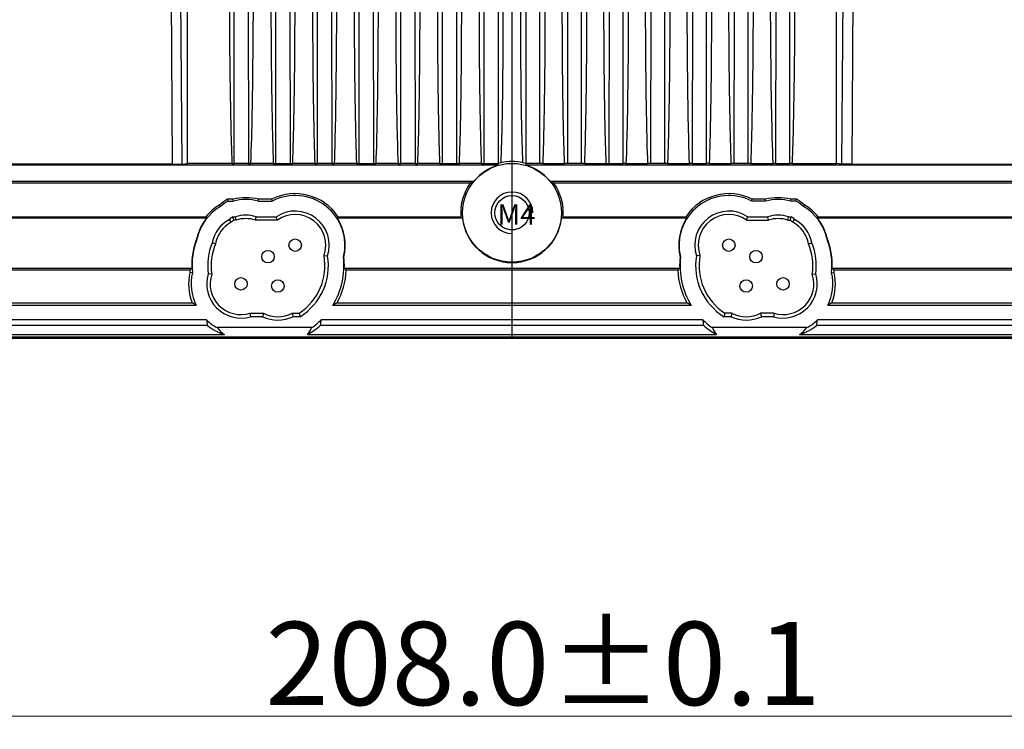
# Model space of a CAD drawing. Units: millimetres. Extents: x 2149 to 3080, y 2164 to 2822.
# Drawn here: x 2451 to 2546, y 2419 to 2488 of the extents above; entities that cross this region are included whole.
import ezdxf

# ---------------------------------------------------------------- set-up
doc = ezdxf.new("R2010")
doc.units = ezdxf.units.MM
doc.linetypes.add('CENTER', pattern=[50.8, 31.75, -6.35, 6.35, -6.35])
doc.linetypes.add('HIDDEN', pattern=[9.525, 6.35, -3.175])
doc.layers.add('1', color=7, linetype='Continuous', true_color=0xffffff)
doc.layers.add('screw', color=33, linetype='Continuous', lineweight=13)
doc.styles.add('Times New Roman', font='times.ttf')
doc.styles.add('宋体', font='SimSun.ttf')
doc.dimstyles.new('承认书标注样式', dxfattribs={"dimtxt": 8, "dimasz": 2.5, "dimexe": 1.25, "dimexo": 0.625, "dimgap": 1, "dimtad": 1, "dimdec": 1, "dimzin": 1, "dimdsep": 46, "dimtxsty": 'Times New Roman', "dimcen": 0.09, "dimclrd": 7, "dimclre": 7, "dimclrt": 7, "dimadec": 0, "dimazin": 0, "dimtol": 1, "dimtp": 0.1, "dimtm": 0.1, "dimtfac": 1, "dimtmove": 0, "dimatfit": 3, "dimfxl": 0, "dimtolj": 1, "dimlwd": -1, "dimlwe": -1, "dimarcsym": 0})

# ---------------------------------------------------------------- blocks, each defined once
blk = doc.blocks.new('screw_m4_g')
at = {"layer": 'screw', "color": 1, "linetype": 'CENTER', "ltscale": 0.08}
blk.add_line((0, -2.2), (0, 2.2), dxfattribs=at)
at = {"layer": 'screw', "color": 33, "linetype": 'HIDDEN', "ltscale": 0.08}
blk.add_circle((0, 0), 1.65, dxfattribs=at)
blk = doc.blocks.new('*D18')
at = {"color": 3, "ltscale": 0.3, "transparency": 16777216}
for p, q in [((2394.716, 2468.432), (2394.716, 2419.446)), ((2602.716, 2468.432), (2602.716, 2419.446))]:
    blk.add_line(p, q, dxfattribs=at)
at = {"color": 3, "lineweight": 5, "ltscale": 0.3, "transparency": 16777216}
blk.add_line((2397.216, 2420.696), (2600.216, 2420.696), dxfattribs=at)
at = {"color": 3, "ltscale": 0.3, "transparency": 16777216}
for points in [[(2397.216, 2421.112), (2397.216, 2420.279), (2394.716, 2420.696)], [(2600.216, 2421.112), (2600.216, 2420.279), (2602.716, 2420.696)]]:
    blk.add_solid(points, dxfattribs=at)
at = {"layer": 'Defpoints', "color": 0, "ltscale": 0.3, "transparency": 16777216}
for p in [(2394.716, 2469.057), (2602.716, 2469.057), (2602.716, 2420.696)]:
    blk.add_point(p, dxfattribs=at)
at = {"color": 3, "ltscale": 0.3, "transparency": 16777216, "insert": (2501.697, 2425.776), "char_height": 8, "attachment_point": 5, "style": 'Times New Roman'}
blk.add_mtext('\\A1;208.0±0.1', dxfattribs=at)

msp = doc.modelspace()

# ---------------------------------------------------------------- linework, layer by layer
at = {"color": 0}
msp.add_lwpolyline([(2373.716, 2457.057), (2623.716, 2457.057), (2623.716, 2707.057), (2373.716, 2707.057)], close=True, dxfattribs=at)
at = {"color": 7, "linetype": 'Continuous', "lineweight": 25}
msp.add_circle((2498.716, 2469.1), 1.65, dxfattribs=at)
at = {"ltscale": 0.3}
msp.add_arc((2498.716, 2469.1), 2, 360, 270, dxfattribs=at)
at = {"layer": '1', "color": 1, "linetype": 'CENTER', "ltscale": 0.9992}
msp.add_line((2498.716, 2457.157), (2498.716, 2706.957), dxfattribs=at)
at = {"layer": '1', "color": 7, "linetype": 'Continuous'}
for p, q in [((2465.306, 2574.029), (2466.083, 2473.765)), ((2532.125, 2574.029), (2531.348, 2473.765)), ((2467.029, 2473.788), (2466.28, 2573.103)), ((2481.301, 2572.748), (2481.397, 2473.833)), ((2485.301, 2572.748), (2485.397, 2473.833)), ((2488.034, 2473.833), (2488.11, 2572.814)), ((2489.294, 2572.826), (2489.398, 2473.833)), ((2492.034, 2473.833), (2492.11, 2572.814)), ((2493.294, 2572.826), (2493.398, 2473.833)), ((2504.137, 2572.826), (2504.033, 2473.833)), ((2505.398, 2473.833), (2505.322, 2572.814)), ((2508.137, 2572.826), (2508.033, 2473.833)), ((2509.398, 2473.833), (2509.322, 2572.814)), ((2512.13, 2572.748), (2512.034, 2473.833)), ((2516.13, 2572.748), (2516.034, 2473.833)), ((2530.402, 2473.788), (2531.151, 2573.103)), ((2467.527, 2473.836), (2467.527, 2571.856)), ((2472.03, 2473.834), (2472.094, 2572.658)), ((2473.309, 2572.67), (2473.396, 2473.834)), ((2476.032, 2473.834), (2476.098, 2572.697)), ((2477.305, 2572.709), (2477.397, 2473.833)), ((2480.033, 2473.833), (2480.102, 2572.737)), ((2484.033, 2473.833), (2484.102, 2572.737)), ((2513.398, 2473.833), (2513.329, 2572.737)), ((2517.398, 2473.833), (2517.329, 2572.737)), ((2520.126, 2572.709), (2520.035, 2473.833)), ((2521.4, 2473.834), (2521.333, 2572.697)), ((2524.122, 2572.67), (2524.035, 2473.834)), ((2525.401, 2473.834), (2525.337, 2572.658)), ((2529.904, 2473.836), (2529.904, 2571.856)), ((2496.034, 2473.833), (2496.1, 2560.319)), ((2497.308, 2559.718), (2497.398, 2473.845)), ((2500.123, 2559.718), (2500.033, 2473.845)), ((2501.398, 2473.833), (2501.331, 2560.319)), ((2497.378, 2473.668), (2413.899, 2473.668)), ((2466.083, 2473.765), (2413.914, 2473.791)), ((2467.029, 2473.788), (2467.527, 2473.836)), ((2471.814, 2473.836), (2467.527, 2473.836)), ((2473.396, 2473.834), (2472.03, 2473.834)), ((2475.785, 2473.836), (2473.629, 2473.836)), ((2476.032, 2473.834), (2477.397, 2473.833)), ((2479.77, 2473.836), (2477.653, 2473.836)), ((2481.397, 2473.833), (2480.033, 2473.833)), ((2483.77, 2473.836), (2481.664, 2473.836)), ((2484.033, 2473.833), (2485.397, 2473.833)), ((2487.766, 2473.836), (2485.664, 2473.836)), ((2489.398, 2473.833), (2488.034, 2473.833)), ((2491.766, 2473.836), (2489.665, 2473.836)), ((2492.034, 2473.833), (2493.398, 2473.833)), ((2495.766, 2473.836), (2493.665, 2473.836)), ((2496.034, 2473.833), (2497.354, 2473.833)), ((2497.354, 2473.833), (2497.398, 2473.845)), ((2497.378, 2473.668), (2497.354, 2473.833)), ((2500.033, 2473.845), (2500.077, 2473.833)), ((2500.077, 2473.833), (2500.053, 2473.668)), ((2596.787, 2473.668), (2500.053, 2473.668)), ((2501.398, 2473.833), (2500.077, 2473.833)), ((2501.665, 2473.836), (2503.766, 2473.836)), ((2505.398, 2473.833), (2504.033, 2473.833)), ((2505.665, 2473.836), (2507.766, 2473.836)), ((2508.033, 2473.833), (2509.398, 2473.833)), ((2509.665, 2473.836), (2511.768, 2473.836)), ((2513.398, 2473.833), (2512.034, 2473.833)), ((2513.661, 2473.836), (2515.768, 2473.836)), ((2516.034, 2473.833), (2517.398, 2473.833)), ((2517.661, 2473.836), (2519.778, 2473.836)), ((2521.4, 2473.834), (2520.035, 2473.833)), ((2521.646, 2473.836), (2523.802, 2473.836)), ((2524.035, 2473.834), (2525.401, 2473.834)), ((2525.617, 2473.836), (2529.904, 2473.836)), ((2530.402, 2473.788), (2529.904, 2473.836)), ((2531.348, 2473.765), (2596.722, 2473.801)), ((2416.337, 2472.147), (2495.059, 2472.147)), ((2449.703, 2471.983), (2494.723, 2471.983)), ((2502.373, 2472.147), (2581.473, 2472.147)), ((2502.708, 2471.983), (2547.729, 2471.983)), ((2470.712, 2469.714), (2470.612, 2469.858)), ((2471.932, 2470.402), (2471.389, 2470.402)), ((2471.438, 2470.227), (2471.389, 2470.402)), ((2471.438, 2470.227), (2471.953, 2470.227)), ((2471.953, 2470.227), (2471.932, 2470.402)), ((2474.341, 2470.227), (2474.363, 2470.402)), ((2474.341, 2470.227), (2475.672, 2470.227)), ((2475.63, 2470.402), (2474.363, 2470.402)), ((2475.672, 2470.227), (2475.63, 2470.402)), ((2521.759, 2470.227), (2521.801, 2470.402)), ((2523.09, 2470.227), (2521.759, 2470.227)), ((2523.068, 2470.402), (2521.801, 2470.402)), ((2523.09, 2470.227), (2523.068, 2470.402)), ((2525.478, 2470.227), (2525.5, 2470.402)), ((2525.993, 2470.227), (2525.478, 2470.227)), ((2526.042, 2470.402), (2525.5, 2470.402)), ((2525.993, 2470.227), (2526.042, 2470.402)), ((2526.719, 2469.714), (2526.819, 2469.858)), ((2450.418, 2468.721), (2469.293, 2468.721)), ((2469.293, 2468.721), (2469.36, 2468.581)), ((2471.892, 2468.726), (2472.161, 2468.726)), ((2472.213, 2468.394), (2472.161, 2468.726)), ((2474.081, 2468.394), (2474.134, 2468.726)), ((2474.134, 2468.726), (2476.077, 2468.726)), ((2481.941, 2468.581), (2482.016, 2468.721)), ((2482.016, 2468.721), (2493.806, 2468.721)), ((2503.626, 2468.721), (2515.415, 2468.721)), ((2515.415, 2468.721), (2515.49, 2468.581)), ((2521.354, 2468.726), (2523.298, 2468.726)), ((2523.35, 2468.394), (2523.298, 2468.726)), ((2525.218, 2468.394), (2525.27, 2468.726)), ((2525.27, 2468.726), (2525.539, 2468.726)), ((2528.072, 2468.581), (2528.139, 2468.721)), ((2528.139, 2468.721), (2547.013, 2468.721)), ((2469.36, 2468.581), (2450.101, 2468.581)), ((2471.752, 2468.196), (2471.564, 2468.472)), ((2472.213, 2468.394), (2472.001, 2468.394)), ((2476.179, 2468.394), (2474.081, 2468.394)), ((2493.959, 2468.581), (2481.941, 2468.581)), ((2515.49, 2468.581), (2503.472, 2468.581)), ((2521.252, 2468.394), (2523.35, 2468.394)), ((2525.218, 2468.394), (2525.431, 2468.394)), ((2525.679, 2468.196), (2525.867, 2468.472)), ((2547.33, 2468.581), (2528.072, 2468.581)), ((2468.471, 2466.652), (2468.437, 2466.662)), ((2470.232, 2466.12), (2469.912, 2466.215)), ((2527.199, 2466.12), (2527.519, 2466.215)), ((2528.96, 2466.652), (2528.994, 2466.662)), ((2480.657, 2464.985), (2480.999, 2464.957)), ((2516.774, 2464.985), (2516.432, 2464.957)), ((2482.528, 2464.851), (2482.564, 2464.849)), ((2514.903, 2464.851), (2514.867, 2464.849)), ((2435.359, 2463.774), (2467.949, 2463.774)), ((2467.755, 2463.57), (2435.553, 2463.57)), ((2468.012, 2463.336), (2467.772, 2463.352)), ((2469.875, 2463.198), (2469.536, 2463.226)), ((2482.607, 2463.774), (2514.825, 2463.774)), ((2514.63, 2463.57), (2482.801, 2463.57)), ((2527.556, 2463.198), (2527.895, 2463.226)), ((2529.419, 2463.336), (2529.66, 2463.352)), ((2529.482, 2463.774), (2562.072, 2463.774)), ((2561.878, 2463.57), (2529.676, 2463.57)), ((2468.362, 2460.196), (2434.602, 2460.196)), ((2435.011, 2460.434), (2467.998, 2460.434)), ((2515.938, 2460.196), (2481.493, 2460.196)), ((2481.906, 2460.434), (2515.525, 2460.434)), ((2562.829, 2460.196), (2529.069, 2460.196)), ((2529.433, 2460.434), (2562.42, 2460.434)), ((2473.544, 2459.446), (2474.842, 2459.446)), ((2473.544, 2459.446), (2473.592, 2459.114)), ((2477.589, 2459.446), (2478.267, 2459.446)), ((2519.842, 2459.446), (2519.164, 2459.446)), ((2523.887, 2459.446), (2522.589, 2459.446)), ((2523.887, 2459.446), (2523.839, 2459.114)), ((2433.109, 2458.299), (2469.439, 2458.299)), ((2469.375, 2458.802), (2433.276, 2458.802)), ((2474.762, 2459.114), (2473.592, 2459.114)), ((2478.365, 2459.114), (2477.669, 2459.114)), ((2480.33, 2458.299), (2517.101, 2458.299)), ((2517.052, 2458.802), (2480.379, 2458.802)), ((2519.762, 2459.114), (2519.067, 2459.114)), ((2523.839, 2459.114), (2522.669, 2459.114)), ((2527.992, 2458.299), (2564.322, 2458.299)), ((2564.155, 2458.802), (2528.056, 2458.802)), ((2431.82, 2457.395), (2471.1, 2457.395)), ((2479.497, 2458.066), (2470.384, 2458.066)), ((2479.067, 2457.395), (2518.364, 2457.395)), ((2527.048, 2458.066), (2517.934, 2458.066)), ((2526.331, 2457.395), (2565.611, 2457.395)), ((2623.616, 2457.157), (2373.816, 2457.157))]:
    msp.add_line(p, q, dxfattribs=at)
for centre, radius in [((2498.716, 2469.1), 4.75), ((2498.716, 2469.1), 1.65), ((2477.882, 2465.985), 0.6), ((2519.549, 2465.985), 0.6), ((2475.279, 2464.877), 0.6), ((2522.152, 2464.877), 0.6), ((2472.674, 2462.265), 0.6), ((2476.215, 2462.057), 0.6), ((2521.216, 2462.057), 0.6), ((2524.757, 2462.265), 0.6)]:
    msp.add_circle(centre, radius, dxfattribs=at)
for centre, radius, start, end in [((2498.716, 2469.1), 4.76, 106.32118, 140.19285), ((2498.716, 2469.1), 4.928, 77.72723, 102.27277), ((2498.716, 2469.1), 4.76, 39.80715, 73.67882), ((2498.716, 2469.1), 4.925, 144.1588, 184.40985), ((2498.716, 2469.1), 4.925, 355.59015, 35.8412), ((2477.882, 2465.985), 4.957, 33.49166, 117.02063), ((2477.882, 2465.985), 4.783, 346.277, 117.51894), ((2519.549, 2465.985), 4.783, 62.48106, 193.723), ((2519.549, 2465.985), 4.957, 62.97937, 146.50834), ((2473.147, 2465.58), 4.798, 120.51017, 167.09452), ((2473.147, 2465.58), 4.972, 120.65525, 140.82934), ((2475.278, 2464.021), 7.472, 121.3625, 128.63872), ((2475.278, 2464.021), 7.298, 121.74525, 128.73468), ((2473.147, 2465.58), 4.972, 75.84619, 104.15381), ((2473.147, 2465.58), 4.798, 75.5896, 104.4104), ((2524.284, 2465.58), 4.972, 75.84619, 104.15381), ((2524.284, 2465.58), 4.798, 75.5896, 104.4104), ((2522.153, 2464.021), 7.298, 51.26532, 58.25475), ((2522.153, 2464.021), 7.472, 51.36128, 58.6375), ((2524.284, 2465.58), 4.798, 12.90548, 59.48983), ((2524.284, 2465.58), 4.972, 39.17066, 59.34475), ((2475.278, 2464.021), 5.797, 125.74153, 129.84099), ((2473.147, 2465.58), 3.297, 72.59507, 107.40493), ((2477.882, 2465.985), 3.282, 341.73946, 123.3722), ((2477.882, 2465.985), 2.95, 340.1744, 125.25675), ((2519.549, 2465.985), 3.282, 56.6278, 198.26053), ((2519.549, 2465.985), 2.95, 54.74325, 199.8256), ((2524.284, 2465.58), 3.297, 72.59507, 107.40493), ((2522.153, 2464.021), 5.797, 50.15901, 54.25847), ((2473.147, 2465.58), 4.833, 141.6119, 167.06474), ((2473.147, 2465.58), 3.297, 118.70085, 168.90384), ((2473.147, 2465.58), 2.965, 118.08278, 169.52191), ((2475.278, 2464.021), 5.465, 126.84815, 130.18432), ((2473.147, 2465.58), 2.965, 71.63923, 108.36077), ((2477.882, 2465.985), 4.818, 346.35121, 32.60343), ((2498.716, 2469.1), 4.785, 186.2189, 353.7811), ((2519.549, 2465.985), 4.818, 147.39657, 193.64879), ((2524.284, 2465.58), 2.965, 71.63923, 108.36077), ((2522.153, 2464.021), 5.465, 49.81568, 53.15185), ((2524.284, 2465.58), 2.965, 10.47809, 61.91722), ((2524.284, 2465.58), 3.297, 11.09616, 61.29914), ((2524.284, 2465.58), 4.833, 12.93526, 38.3881), ((2475.278, 2464.021), 7.333, 158.88963, 181.93193), ((2475.278, 2464.021), 7.298, 158.87002, 185.38665), ((2475.278, 2464.021), 5.797, 157.7637, 187.87976), ((2475.278, 2464.021), 5.465, 157.42038, 188.65886), ((2522.153, 2464.021), 5.465, 351.34114, 22.57962), ((2522.153, 2464.021), 5.797, 352.12023, 22.23629), ((2522.153, 2464.021), 7.298, 354.61335, 21.12998), ((2522.153, 2464.021), 7.333, 358.06807, 21.11037), ((2475.278, 2464.021), 5.465, 303.16029, 10.15674), ((2475.278, 2464.021), 5.797, 302.1709, 9.29154), ((2522.153, 2464.021), 5.797, 170.70846, 237.8291), ((2522.153, 2464.021), 5.465, 169.84326, 236.83971), ((2475.278, 2464.021), 7.298, 328.38614, 6.52801), ((2475.278, 2464.021), 7.333, 358.06807, 6.47932), ((2522.153, 2464.021), 7.333, 173.52068, 181.93193), ((2522.153, 2464.021), 7.298, 173.47199, 211.61386), ((2472.674, 2462.265), 5.021, 167.50126, 201.38619), ((2475.278, 2464.021), 7.536, 183.42846, 185.09565), ((2472.674, 2462.265), 4.783, 167.06089, 205.6372), ((2472.674, 2462.265), 3.282, 162.96748, 286.25096), ((2472.674, 2462.265), 2.95, 161.55817, 287.14685), ((2475.278, 2464.021), 7.536, 331.57703, 356.57154), ((2522.153, 2464.021), 7.536, 183.42846, 208.42297), ((2524.757, 2462.265), 3.282, 253.74904, 17.03252), ((2524.757, 2462.265), 2.95, 252.85315, 18.44183), ((2524.757, 2462.265), 4.783, 334.3628, 12.93911), ((2524.757, 2462.265), 5.021, 338.61381, 12.49874), ((2522.153, 2464.021), 7.536, 354.90435, 356.57154), ((2476.215, 2462.057), 2.95, 242.24652, 297.75348), ((2521.216, 2462.057), 2.95, 242.24652, 297.75348), ((2472.674, 2462.265), 4.783, 226.38524, 241.38964), ((2472.674, 2462.265), 5.118, 230.79297, 252.09094), ((2476.215, 2462.057), 3.282, 243.71314, 296.28686), ((2475.278, 2464.021), 7.633, 299.76293, 311.44246), ((2475.278, 2464.021), 7.298, 305.31514, 314.34697), ((2522.153, 2464.021), 7.298, 225.65303, 234.68486), ((2522.153, 2464.021), 7.633, 228.55754, 240.23707), ((2521.216, 2462.057), 3.282, 243.71314, 296.28686), ((2524.757, 2462.265), 5.118, 287.90906, 309.20703), ((2524.757, 2462.265), 4.783, 298.61036, 313.61476)]:
    msp.add_arc(centre, radius, start, end, dxfattribs=at)
for centre, major_axis, ratio, start_param, end_param in [((2472.674, 2459.298), (0, -4.452), 0.745659, 4.824036, 4.938717), ((2475.278, 2459.443), (0, -6.871), 0.745659, 1.403602, 1.477456), ((2522.153, 2459.443), (0, -6.871), 0.745659, 4.805729, 4.879584), ((2524.757, 2459.298), (0, -4.452), 0.745659, 1.344469, 1.45915), ((2472.674, 2460.478), (0, -3.578), 0.866377, 5.45199, 5.750733), ((2475.278, 2461.144), (0, -5.761), 0.866377, 0.862095, 1.007079), ((2522.153, 2461.144), (0, -5.761), 0.866377, 5.276107, 5.421091), ((2524.757, 2460.478), (0, -3.578), 0.866377, 0.532452, 0.831195)]:
    msp.add_ellipse(centre, major_axis=major_axis, ratio=ratio, start_param=start_param, end_param=end_param, dxfattribs=at)
for points, knots in [([(2471.548, 2493.858), (2471.548, 2490.52), (2471.563, 2487.183), (2471.616, 2482.177), (2471.639, 2480.508), (2471.688, 2478.006), (2471.706, 2477.172), (2471.752, 2475.504), (2471.778, 2474.67), (2471.814, 2473.836)], [0, 0, 0, 0, 0.5, 0.5, 0.75, 0.75, 0.875, 0.875, 1, 1, 1, 1]), ([(2473.629, 2473.836), (2473.696, 2475.457), (2473.733, 2477.08), (2473.795, 2480.325), (2473.817, 2481.948), (2473.869, 2486.816), (2473.883, 2490.061), (2473.883, 2493.307)], [0, 0, 0, 0, 0.25, 0.25, 0.5, 0.5, 1, 1, 1, 1]), ([(2523.802, 2473.836), (2523.735, 2475.457), (2523.699, 2477.08), (2523.636, 2480.325), (2523.614, 2481.948), (2523.562, 2486.816), (2523.548, 2490.061), (2523.548, 2493.307)], [0, 0, 0, 0, 0.25, 0.25, 0.5, 0.5, 1, 1, 1, 1]), ([(2525.883, 2493.858), (2525.883, 2490.52), (2525.869, 2487.183), (2525.815, 2482.177), (2525.792, 2480.508), (2525.743, 2478.006), (2525.725, 2477.172), (2525.679, 2475.504), (2525.653, 2474.67), (2525.617, 2473.836)], [0, 0, 0, 0, 0.5, 0.5, 0.75, 0.75, 0.875, 0.875, 1, 1, 1, 1]), ([(2475.548, 2492.33), (2475.548, 2489.248), (2475.562, 2486.165), (2475.611, 2481.541), (2475.632, 2480), (2475.69, 2476.917), (2475.726, 2475.376), (2475.785, 2473.836)], [0, 0, 0, 0, 0.5, 0.5, 0.75, 0.75, 1, 1, 1, 1]), ([(2477.653, 2473.836), (2477.709, 2475.34), (2477.744, 2476.846), (2477.801, 2479.856), (2477.822, 2481.362), (2477.87, 2485.878), (2477.883, 2488.889), (2477.883, 2491.9)], [0, 0, 0, 0, 0.25, 0.25, 0.5, 0.5, 1, 1, 1, 1]), ([(2519.778, 2473.836), (2519.722, 2475.34), (2519.687, 2476.846), (2519.63, 2479.856), (2519.609, 2481.362), (2519.561, 2485.878), (2519.548, 2488.889), (2519.548, 2491.9)], [0, 0, 0, 0, 0.25, 0.25, 0.5, 0.5, 1, 1, 1, 1]), ([(2521.883, 2492.33), (2521.883, 2489.248), (2521.87, 2486.165), (2521.82, 2481.541), (2521.799, 2480), (2521.741, 2476.917), (2521.706, 2475.376), (2521.646, 2473.836)], [0, 0, 0, 0, 0.5, 0.5, 0.75, 0.75, 1, 1, 1, 1]), ([(2479.548, 2491.159), (2479.548, 2488.271), (2479.561, 2485.383), (2479.608, 2481.053), (2479.628, 2479.609), (2479.683, 2476.722), (2479.717, 2475.279), (2479.77, 2473.836)], [0, 0, 0, 0, 0.5, 0.5, 0.75, 0.75, 1, 1, 1, 1]), ([(2481.664, 2473.836), (2481.716, 2475.252), (2481.749, 2476.669), (2481.804, 2479.504), (2481.824, 2480.921), (2481.87, 2485.173), (2481.883, 2488.008), (2481.883, 2490.842)], [0, 0, 0, 0, 0.25, 0.25, 0.5, 0.5, 1, 1, 1, 1]), ([(2483.548, 2491.159), (2483.548, 2488.271), (2483.561, 2485.383), (2483.608, 2481.053), (2483.628, 2479.609), (2483.683, 2476.722), (2483.717, 2475.279), (2483.77, 2473.836)], [0, 0, 0, 0, 0.5, 0.5, 0.75, 0.75, 1, 1, 1, 1]), ([(2485.664, 2473.836), (2485.716, 2475.252), (2485.749, 2476.669), (2485.804, 2479.504), (2485.824, 2480.921), (2485.87, 2485.173), (2485.883, 2488.008), (2485.883, 2490.842)], [0, 0, 0, 0, 0.25, 0.25, 0.5, 0.5, 1, 1, 1, 1]), ([(2511.768, 2473.836), (2511.715, 2475.252), (2511.682, 2476.669), (2511.627, 2479.504), (2511.607, 2480.921), (2511.561, 2485.173), (2511.548, 2488.008), (2511.548, 2490.842)], [0, 0, 0, 0, 0.25, 0.25, 0.5, 0.5, 1, 1, 1, 1]), ([(2513.883, 2491.159), (2513.883, 2488.271), (2513.87, 2485.384), (2513.823, 2481.053), (2513.803, 2479.609), (2513.748, 2476.722), (2513.715, 2475.279), (2513.661, 2473.836)], [0, 0, 0, 0, 0.5, 0.5, 0.75, 0.75, 1, 1, 1, 1]), ([(2515.768, 2473.836), (2515.715, 2475.252), (2515.682, 2476.669), (2515.627, 2479.504), (2515.607, 2480.921), (2515.561, 2485.173), (2515.548, 2488.008), (2515.548, 2490.842)], [0, 0, 0, 0, 0.25, 0.25, 0.5, 0.5, 1, 1, 1, 1]), ([(2517.883, 2491.159), (2517.883, 2488.271), (2517.87, 2485.383), (2517.823, 2481.053), (2517.803, 2479.609), (2517.748, 2476.722), (2517.715, 2475.279), (2517.661, 2473.836)], [0, 0, 0, 0, 0.5, 0.5, 0.75, 0.75, 1, 1, 1, 1]), ([(2487.548, 2489.601), (2487.548, 2486.973), (2487.561, 2484.345), (2487.607, 2480.404), (2487.627, 2479.09), (2487.681, 2476.463), (2487.714, 2475.149), (2487.766, 2473.836)], [0, 0, 0, 0, 0.5, 0.5, 0.75, 0.75, 1, 1, 1, 1]), ([(2491.548, 2489.601), (2491.548, 2486.973), (2491.561, 2484.345), (2491.607, 2480.404), (2491.627, 2479.09), (2491.681, 2476.463), (2491.714, 2475.149), (2491.766, 2473.836)], [0, 0, 0, 0, 0.5, 0.5, 0.75, 0.75, 1, 1, 1, 1]), ([(2495.548, 2489.601), (2495.548, 2486.973), (2495.561, 2484.345), (2495.607, 2480.404), (2495.627, 2479.09), (2495.681, 2476.463), (2495.714, 2475.149), (2495.766, 2473.836)], [0, 0, 0, 0, 0.5, 0.5, 0.75, 0.75, 1, 1, 1, 1]), ([(2501.883, 2489.601), (2501.883, 2486.973), (2501.87, 2484.345), (2501.824, 2480.404), (2501.804, 2479.09), (2501.75, 2476.463), (2501.717, 2475.149), (2501.665, 2473.836)], [0, 0, 0, 0, 0.5, 0.5, 0.75, 0.75, 1, 1, 1, 1]), ([(2505.883, 2489.601), (2505.883, 2486.973), (2505.87, 2484.345), (2505.824, 2480.404), (2505.804, 2479.09), (2505.75, 2476.463), (2505.717, 2475.149), (2505.665, 2473.836)], [0, 0, 0, 0, 0.5, 0.5, 0.75, 0.75, 1, 1, 1, 1]), ([(2509.883, 2489.601), (2509.883, 2486.973), (2509.87, 2484.346), (2509.824, 2480.404), (2509.804, 2479.09), (2509.75, 2476.463), (2509.717, 2475.149), (2509.665, 2473.836)], [0, 0, 0, 0, 0.5, 0.5, 0.75, 0.75, 1, 1, 1, 1]), ([(2489.665, 2473.836), (2489.717, 2475.131), (2489.75, 2476.426), (2489.804, 2479.017), (2489.824, 2480.312), (2489.87, 2484.199), (2489.883, 2486.79), (2489.883, 2489.382)], [0, 0, 0, 0, 0.25, 0.25, 0.5, 0.5, 1, 1, 1, 1]), ([(2493.665, 2473.836), (2493.717, 2475.131), (2493.75, 2476.426), (2493.804, 2479.017), (2493.824, 2480.312), (2493.87, 2484.199), (2493.883, 2486.79), (2493.883, 2489.382)], [0, 0, 0, 0, 0.25, 0.25, 0.5, 0.5, 1, 1, 1, 1]), ([(2497.668, 2473.915), (2497.719, 2475.203), (2497.752, 2476.492), (2497.805, 2479.07), (2497.825, 2480.359), (2497.87, 2484.225), (2497.883, 2486.804), (2497.883, 2489.382)], [0, 0, 0, 0, 0.25, 0.25, 0.5, 0.5, 1, 1, 1, 1]), ([(2499.763, 2473.915), (2499.712, 2475.203), (2499.68, 2476.492), (2499.626, 2479.07), (2499.606, 2480.359), (2499.561, 2484.225), (2499.548, 2486.804), (2499.548, 2489.382)], [0, 0, 0, 0, 0.25, 0.25, 0.5, 0.5, 1, 1, 1, 1]), ([(2503.766, 2473.836), (2503.714, 2475.131), (2503.681, 2476.426), (2503.627, 2479.017), (2503.607, 2480.312), (2503.561, 2484.199), (2503.548, 2486.79), (2503.548, 2489.382)], [0, 0, 0, 0, 0.25, 0.25, 0.5, 0.5, 1, 1, 1, 1]), ([(2507.766, 2473.836), (2507.714, 2475.131), (2507.681, 2476.426), (2507.627, 2479.017), (2507.607, 2480.312), (2507.561, 2484.199), (2507.548, 2486.79), (2507.548, 2489.382)], [0, 0, 0, 0, 0.25, 0.25, 0.5, 0.5, 1, 1, 1, 1]), ([(2466.083, 2473.765), (2466.289, 2473.765), (2466.491, 2473.767), (2466.828, 2473.775), (2466.958, 2473.781), (2467.029, 2473.788)], [0, 0, 0, 0, 0.5, 0.5, 1, 1, 1, 1]), ([(2507.766, 2473.836), (2507.806, 2473.835), (2507.849, 2473.834), (2507.94, 2473.833), (2507.987, 2473.833), (2508.033, 2473.833)], [0, 0, 0, 0, 0.5, 0.5, 1, 1, 1, 1]), ([(2509.665, 2473.836), (2509.625, 2473.835), (2509.582, 2473.834), (2509.492, 2473.833), (2509.444, 2473.833), (2509.398, 2473.833)], [0, 0, 0, 0, 0.5, 0.5, 1, 1, 1, 1]), ([(2512.034, 2473.833), (2511.987, 2473.833), (2511.94, 2473.833), (2511.85, 2473.834), (2511.807, 2473.835), (2511.768, 2473.836)], [0, 0, 0, 0, 0.5, 0.5, 1, 1, 1, 1]), ([(2513.661, 2473.836), (2513.622, 2473.835), (2513.58, 2473.834), (2513.491, 2473.834), (2513.444, 2473.833), (2513.398, 2473.833)], [0, 0, 0, 0, 0.5, 0.5, 1, 1, 1, 1]), ([(2516.034, 2473.833), (2515.987, 2473.833), (2515.94, 2473.833), (2515.85, 2473.834), (2515.807, 2473.835), (2515.768, 2473.836)], [0, 0, 0, 0, 0.5, 0.5, 1, 1, 1, 1]), ([(2531.348, 2473.765), (2531.142, 2473.765), (2530.94, 2473.767), (2530.604, 2473.775), (2530.473, 2473.781), (2530.402, 2473.788)], [0, 0, 0, 0, 0.5, 0.5, 1, 1, 1, 1]), ([(2472.001, 2468.394), (2471.997, 2468.406), (2471.993, 2468.418), (2471.956, 2468.528), (2471.924, 2468.627), (2471.892, 2468.726)], [0, 0, 0, 0, 0.105264, 0.105264, 1, 1, 1, 1]), ([(2476.179, 2468.394), (2476.176, 2468.406), (2476.172, 2468.418), (2476.147, 2468.496), (2476.126, 2468.564), (2476.096, 2468.662), (2476.086, 2468.694), (2476.077, 2468.726)], [0, 0, 0, 0, 0.105264, 0.105264, 0.712106, 0.712106, 1, 1, 1, 1]), ([(2474.842, 2459.446), (2474.839, 2459.434), (2474.836, 2459.423), (2474.817, 2459.344), (2474.8, 2459.277), (2474.777, 2459.178), (2474.769, 2459.146), (2474.762, 2459.114)], [0, 0, 0, 0, 0.105264, 0.105264, 0.712119, 0.712119, 1, 1, 1, 1]), ([(2477.589, 2459.446), (2477.592, 2459.434), (2477.595, 2459.423), (2477.614, 2459.344), (2477.631, 2459.277), (2477.654, 2459.178), (2477.662, 2459.146), (2477.669, 2459.114)], [0, 0, 0, 0, 0.105264, 0.105264, 0.712119, 0.712119, 1, 1, 1, 1]), ([(2478.267, 2459.446), (2478.271, 2459.434), (2478.274, 2459.423), (2478.307, 2459.312), (2478.336, 2459.213), (2478.365, 2459.114)], [0, 0, 0, 0, 0.105263, 0.105263, 1, 1, 1, 1])]:
    msp.add_open_spline(points, degree=3, knots=knots, dxfattribs=at)
for points in [[(2471.814, 2473.836), (2471.882, 2473.835), (2471.955, 2473.834), (2472.03, 2473.834)], [(2473.396, 2473.834), (2473.477, 2473.834), (2473.557, 2473.835), (2473.629, 2473.836)], [(2475.785, 2473.836), (2475.86, 2473.834), (2475.945, 2473.834), (2476.032, 2473.834)], [(2477.397, 2473.833), (2477.487, 2473.833), (2477.575, 2473.834), (2477.653, 2473.836)], [(2479.77, 2473.836), (2479.849, 2473.834), (2479.94, 2473.833), (2480.033, 2473.833)], [(2481.397, 2473.833), (2481.492, 2473.833), (2481.584, 2473.834), (2481.664, 2473.836)], [(2483.77, 2473.836), (2483.849, 2473.834), (2483.94, 2473.833), (2484.033, 2473.833)], [(2485.397, 2473.833), (2485.492, 2473.833), (2485.584, 2473.834), (2485.664, 2473.836)], [(2487.766, 2473.836), (2487.846, 2473.834), (2487.939, 2473.833), (2488.034, 2473.833)], [(2489.398, 2473.833), (2489.492, 2473.833), (2489.585, 2473.834), (2489.665, 2473.836)], [(2491.766, 2473.836), (2491.846, 2473.834), (2491.939, 2473.833), (2492.034, 2473.833)], [(2493.398, 2473.833), (2493.492, 2473.833), (2493.585, 2473.834), (2493.665, 2473.836)], [(2495.766, 2473.836), (2495.846, 2473.834), (2495.939, 2473.833), (2496.034, 2473.833)], [(2497.668, 2473.915), (2497.587, 2473.896), (2497.493, 2473.872), (2497.398, 2473.845)], [(2500.033, 2473.845), (2499.938, 2473.872), (2499.844, 2473.896), (2499.763, 2473.915)], [(2501.665, 2473.836), (2501.585, 2473.834), (2501.492, 2473.833), (2501.398, 2473.833)], [(2504.033, 2473.833), (2503.939, 2473.833), (2503.846, 2473.834), (2503.766, 2473.836)], [(2505.665, 2473.836), (2505.585, 2473.834), (2505.492, 2473.833), (2505.398, 2473.833)], [(2517.661, 2473.836), (2517.582, 2473.834), (2517.491, 2473.833), (2517.398, 2473.833)], [(2520.035, 2473.833), (2519.944, 2473.833), (2519.856, 2473.834), (2519.778, 2473.836)], [(2521.646, 2473.836), (2521.571, 2473.834), (2521.486, 2473.834), (2521.4, 2473.834)], [(2524.035, 2473.834), (2523.954, 2473.834), (2523.874, 2473.835), (2523.802, 2473.836)], [(2525.617, 2473.836), (2525.549, 2473.835), (2525.476, 2473.834), (2525.401, 2473.834)], [(2494.723, 2471.983), (2494.831, 2472.038), (2494.942, 2472.093), (2495.059, 2472.147)], [(2502.373, 2472.147), (2502.489, 2472.093), (2502.601, 2472.038), (2502.708, 2471.983)], [(2493.806, 2468.721), (2493.856, 2468.674), (2493.907, 2468.628), (2493.959, 2468.581)], [(2503.472, 2468.581), (2503.524, 2468.628), (2503.575, 2468.674), (2503.626, 2468.721)], [(2521.252, 2468.394), (2521.287, 2468.505), (2521.321, 2468.616), (2521.354, 2468.726)], [(2525.431, 2468.394), (2525.467, 2468.505), (2525.504, 2468.616), (2525.539, 2468.726)], [(2467.949, 2463.774), (2467.884, 2463.706), (2467.819, 2463.638), (2467.755, 2463.57)], [(2482.801, 2463.57), (2482.737, 2463.638), (2482.672, 2463.706), (2482.607, 2463.774)], [(2514.825, 2463.774), (2514.759, 2463.706), (2514.694, 2463.638), (2514.63, 2463.57)], [(2529.676, 2463.57), (2529.612, 2463.638), (2529.547, 2463.706), (2529.482, 2463.774)], [(2468.362, 2460.196), (2468.236, 2460.275), (2468.115, 2460.355), (2467.998, 2460.434)], [(2481.906, 2460.434), (2481.772, 2460.355), (2481.635, 2460.275), (2481.493, 2460.196)], [(2515.938, 2460.196), (2515.796, 2460.275), (2515.659, 2460.355), (2515.525, 2460.434)], [(2529.433, 2460.434), (2529.316, 2460.355), (2529.195, 2460.275), (2529.069, 2460.196)], [(2519.164, 2459.446), (2519.131, 2459.335), (2519.099, 2459.225), (2519.067, 2459.114)], [(2519.842, 2459.446), (2519.815, 2459.335), (2519.788, 2459.225), (2519.762, 2459.114)], [(2522.589, 2459.446), (2522.617, 2459.335), (2522.643, 2459.225), (2522.669, 2459.114)]]:
    msp.add_open_spline(points, degree=3, dxfattribs=at)

# ---------------------------------------------------------------- block references
at = {"layer": 'screw'}
msp.add_blockref('screw_m4_g', (2498.716, 2469.1), dxfattribs=at)

# ---------------------------------------------------------------- texts
at = {"color": 1, "ltscale": 0.3, "style": '宋体'}
msp.add_text('M4', height=1.96, dxfattribs=at).set_placement((2497.331, 2467.955))

# ---------------------------------------------------------------- dimensions: what is measured, and where the dimension line sits
at = {"color": 3, "ltscale": 0.3}
dim = msp.add_linear_dim(base=(2602.716, 2420.696), p1=(2394.716, 2469.057), p2=(2602.716, 2469.057), dimstyle='承认书标注样式', override={"dimclrd": 3, "dimclre": 3, "dimclrt": 3, "dimlwd": 5}, dxfattribs=at)
dim.commit()
dim.dimension.update_dxf_attribs({"geometry": '*D18', "text_midpoint": (2501.697, 2420.696), "dimtype": 160})

doc.saveas('drawing.dxf')
